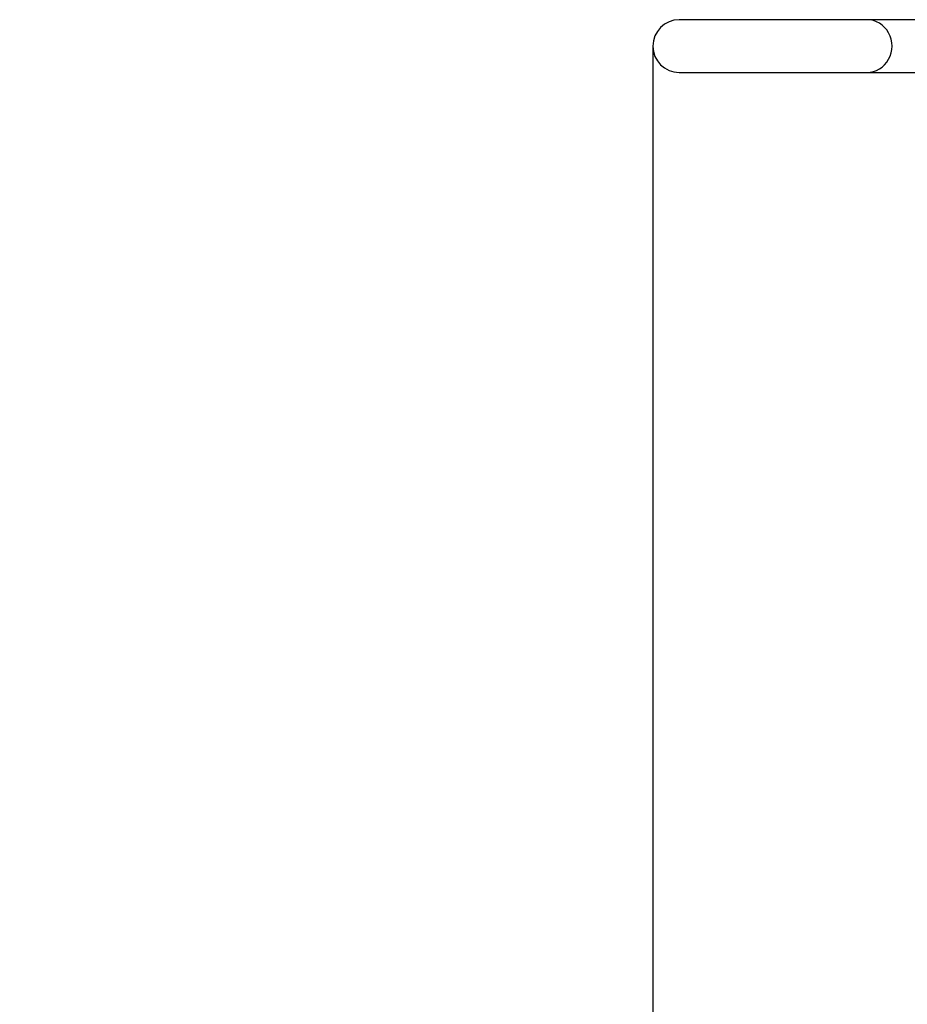
# Model space of a CAD drawing. Units: millimetres. Extents: x 7 to 203, y 5 to 291.
# Drawn here: x 61 to 78, y 233 to 251 of the extents above; entities that cross this region are included whole.
import ezdxf
from ezdxf.enums import TextEntityAlignment as Align

# ---------------------------------------------------------------- set-up
doc = ezdxf.new("R2010")
doc.units = ezdxf.units.MM
doc.layers.add('Default', color=7, linetype='Continuous')
doc.styles.add('SEACAD_Arial', font='arial.ttf')
doc.dimstyles.new('TPI_1_4', dxfattribs={"dimtxt": 6, "dimasz": 6, "dimexe": 3, "dimexo": 0, "dimgap": 1.5, "dimtad": 0, "dimtih": 1, "dimtoh": 1, "dimdec": 0, "dimlfac": 4, "dimtxsty": 'SEACAD_Arial', "dimblk1": '_SE_FILLED', "dimblk2": '_SE_FILLED', "dimsah": 1, "dimcen": 3, "dimadec": 0, "dimazin": 0, "dimtfac": 0.7, "dimtdec": 3, "dimtofl": 0, "dimtmove": 0, "dimatfit": 3, "dimfxl": 1, "dimarcsym": 0})

# ---------------------------------------------------------------- blocks, each defined once
blk = doc.blocks.new('DMBLK471')
at = {"layer": 'Default', "linetype": 'Continuous'}
for points in [[(66.742, 220.27), (72.742, 221.27), (66.742, 222.27)], [(89.858, 220.27), (89.858, 222.27), (83.858, 221.27)]]:
    blk.add_hatch(color=7, dxfattribs=at).paths.add_polyline_path(points)
at = {"layer": 'Default', "color": 7, "linetype": 'Continuous'}
for p, q in [((72.742, 250.914), (72.742, 218.27)), ((83.858, 243.945), (83.858, 218.27)), ((72.742, 221.27), (60.742, 221.27)), ((95.858, 221.27), (83.858, 221.27))]:
    blk.add_line(p, q, dxfattribs=at)
at = {"layer": 'Default', "color": 7, "linetype": 'Continuous', "style": 'SEACAD_Arial'}
blk.add_text('44', height=6, dxfattribs=at).set_placement((73.604, 224.27), align=Align.TOP_LEFT)
blk = doc.blocks.new('_SE_FILLED')
at = {"color": 0}
blk.add_line((0, 0), (-1, 0), dxfattribs=at)
blk.add_solid([(0, 0), (-1, -0.1665), (-1, 0.1665), (0, 0)], dxfattribs=at)

msp = doc.modelspace()

# ---------------------------------------------------------------- linework, layer by layer
at = {"layer": 'Default', "color": 7, "linetype": 'Continuous'}
for p, q in [((76.085, 251.414), (73.242, 251.414)), ((76.798, 251.414), (76.085, 251.414)), ((78.883, 251.414), (76.798, 251.414)), ((73.242, 250.414), (76.085, 250.414)), ((76.085, 250.414), (76.798, 250.414)), ((76.798, 250.414), (78.883, 250.414))]:
    msp.add_line(p, q, dxfattribs=at)
msp.add_arc((73.242, 250.914), 0.5, 90, 270, dxfattribs=at)
msp.add_ellipse((76.798, 250.914), major_axis=(0, -0.5), ratio=0.951057, start_param=0, end_param=3.141593, dxfattribs=at)

# ---------------------------------------------------------------- dimensions: what is measured, and where the dimension line sits
dim = msp.add_linear_dim(base=(72.742, 221.27), p1=(83.858, 243.945), p2=(72.742, 250.914), text='\\A1;<>', dimstyle='TPI_1_4', dxfattribs=at)
dim.commit()
dim.dimension.update_dxf_attribs({"geometry": 'DMBLK471', "text_midpoint": (78.3, 221.27), "dimtype": 160})

doc.saveas('drawing.dxf')
